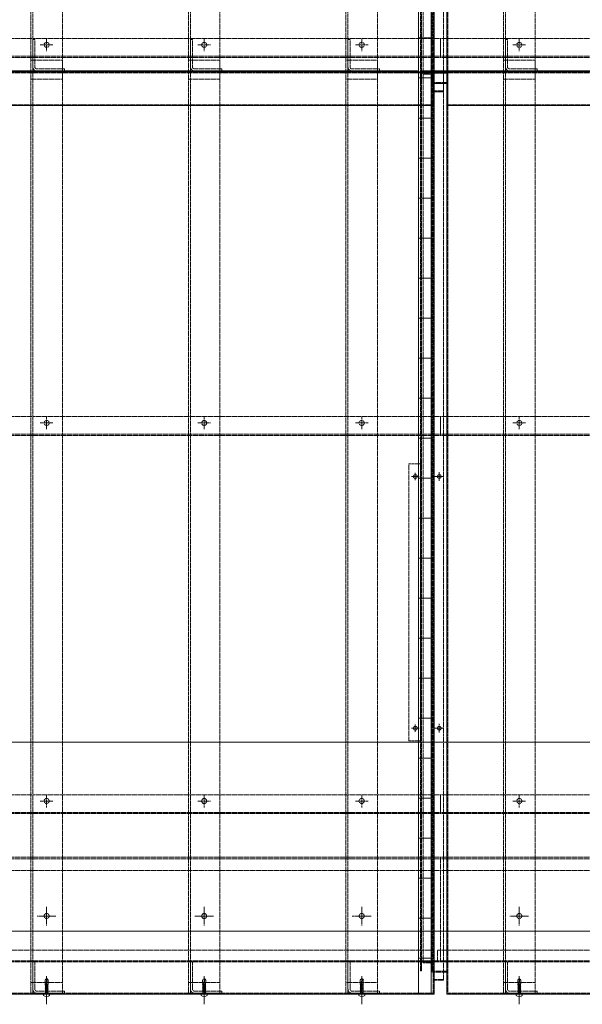
# Model space of a CAD drawing. Units: millimetres. Extents: x -973 to 14278, y -3084 to 20938.
# Drawn here: x 1750 to 2642, y 11294 to 12856 of the extents above; entities that cross this region are included whole.
import ezdxf

# ---------------------------------------------------------------- set-up
doc = ezdxf.new("R2010")
doc.units = ezdxf.units.MM
doc.header["$LTSCALE"] = 0.2
doc.linetypes.add('CENTER2', pattern=[28.575, 19.05, -3.175, 3.175, -3.175])
doc.linetypes.add('HIDDEN', pattern=[9.525, 6.35, -3.175])
for name, color, linetype, lineweight in [('(KE)ねじ・ボルトナット・アンカーボルト', 2, 'Continuous', 13), ('(KE)コーキング', 6, 'Continuous', 13), ('(KE)ホルダー', 2, 'Continuous', 13), ('(KE)受枠・受下地(アンカー以外)', 2, 'Continuous', 13), ('(KE)本体(パネル・カバー・ジョイントPL)', 3, 'Continuous', 13)]:
    doc.layers.add(name, color=color, linetype=linetype, lineweight=lineweight)

msp = doc.modelspace()

# ---------------------------------------------------------------- hatches: boundary and pattern name
at = {"layer": '(KE)コーキング'}
h = msp.add_hatch(dxfattribs=at)
h.set_pattern_fill('ANSI31', color=256, angle=315)
h.set_pattern_definition([(0, (0, 0), (1e-14, 63.5), [])])
h.paths.add_polyline_path([(2402.44, 14163.63), (2382.44, 14163.63), (2382.44, 11309.63), (2402.44, 11309.63)])

# ---------------------------------------------------------------- linework, layer by layer
at = {"layer": '(KE)ねじ・ボルトナット・アンカーボルト', "linetype": 'HIDDEN'}
for p, q in [((1790.01, 11325.01), (1790.02, 11332.41)), ((1792.49, 11334.63), (1790.02, 11332.41)), ((1791.38, 11328.16), (1791.07, 11326.99)), ((1791.38, 11328.16), (1791.07, 11326.99)), ((1791.8, 11329.34), (1791.38, 11328.16)), ((1791.8, 11329.34), (1791.38, 11328.16)), ((1792.19, 11330.53), (1791.8, 11329.34)), ((1792.19, 11330.53), (1791.8, 11329.34)), ((1791.93, 11323.54), (1793.2, 11332.26)), ((1792.39, 11331.55), (1792.19, 11330.53)), ((1792.39, 11331.55), (1792.19, 11330.53)), ((1792.49, 11332.57), (1792.39, 11331.55)), ((1792.49, 11332.57), (1792.39, 11331.55)), ((1792.49, 11334.63), (1792.51, 11333.6)), ((1792.49, 11334.63), (1792.51, 11333.6)), ((1794.99, 11332.41), (1792.49, 11334.63)), ((1793.2, 11332.26), (1792.49, 11334.63)), ((1792.51, 11333.6), (1792.49, 11332.57)), ((1792.51, 11333.6), (1792.49, 11332.57)), ((1794.62, 11325.15), (1794.99, 11332.41)), ((2040.01, 11325.01), (2040.02, 11332.41)), ((2042.49, 11334.63), (2040.02, 11332.41)), ((2041.38, 11328.16), (2041.07, 11326.99)), ((2041.38, 11328.16), (2041.07, 11326.99)), ((2041.8, 11329.34), (2041.38, 11328.16)), ((2041.8, 11329.34), (2041.38, 11328.16)), ((2042.19, 11330.53), (2041.8, 11329.34)), ((2042.19, 11330.53), (2041.8, 11329.34)), ((2041.93, 11323.54), (2043.2, 11332.26)), ((2042.39, 11331.55), (2042.19, 11330.53)), ((2042.39, 11331.55), (2042.19, 11330.53)), ((2042.49, 11332.57), (2042.39, 11331.55)), ((2042.49, 11332.57), (2042.39, 11331.55)), ((2042.49, 11334.63), (2042.51, 11333.6)), ((2042.49, 11334.63), (2042.51, 11333.6)), ((2044.99, 11332.41), (2042.49, 11334.63)), ((2043.2, 11332.26), (2042.49, 11334.63)), ((2042.51, 11333.6), (2042.49, 11332.57)), ((2042.51, 11333.6), (2042.49, 11332.57)), ((2044.62, 11325.15), (2044.99, 11332.41)), ((2290.01, 11325.01), (2290.02, 11332.41)), ((2292.49, 11334.63), (2290.02, 11332.41)), ((2291.38, 11328.16), (2291.07, 11326.99)), ((2291.38, 11328.16), (2291.07, 11326.99)), ((2291.8, 11329.34), (2291.38, 11328.16)), ((2291.8, 11329.34), (2291.38, 11328.16)), ((2292.19, 11330.53), (2291.8, 11329.34)), ((2292.19, 11330.53), (2291.8, 11329.34)), ((2291.93, 11323.54), (2293.2, 11332.26)), ((2292.39, 11331.55), (2292.19, 11330.53)), ((2292.39, 11331.55), (2292.19, 11330.53)), ((2292.49, 11332.57), (2292.39, 11331.55)), ((2292.49, 11332.57), (2292.39, 11331.55)), ((2292.49, 11334.63), (2292.51, 11333.6)), ((2292.49, 11334.63), (2292.51, 11333.6)), ((2294.99, 11332.41), (2292.49, 11334.63)), ((2293.2, 11332.26), (2292.49, 11334.63)), ((2292.51, 11333.6), (2292.49, 11332.57)), ((2292.51, 11333.6), (2292.49, 11332.57)), ((2294.62, 11325.15), (2294.99, 11332.41)), ((2540.01, 11325.01), (2540.02, 11332.41)), ((2542.49, 11334.63), (2540.02, 11332.41)), ((2541.38, 11328.16), (2541.07, 11326.99)), ((2541.38, 11328.16), (2541.07, 11326.99)), ((2541.8, 11329.34), (2541.38, 11328.16)), ((2541.8, 11329.34), (2541.38, 11328.16)), ((2542.19, 11330.53), (2541.8, 11329.34)), ((2542.19, 11330.53), (2541.8, 11329.34)), ((2541.93, 11323.54), (2543.2, 11332.26)), ((2542.39, 11331.55), (2542.19, 11330.53)), ((2542.39, 11331.55), (2542.19, 11330.53)), ((2542.49, 11332.57), (2542.39, 11331.55)), ((2542.49, 11332.57), (2542.39, 11331.55)), ((2542.49, 11334.63), (2542.51, 11333.6)), ((2542.49, 11334.63), (2542.51, 11333.6)), ((2544.99, 11332.41), (2542.49, 11334.63)), ((2543.2, 11332.26), (2542.49, 11334.63)), ((2542.51, 11333.6), (2542.49, 11332.57)), ((2542.51, 11333.6), (2542.49, 11332.57)), ((2544.62, 11325.15), (2544.99, 11332.41)), ((1790.01, 11325.01), (1791.15, 11325.27)), ((1790.37, 11324.13), (1790.01, 11325.01)), ((1790.02, 11323.93), (1790.43, 11324.15)), ((1790.43, 11323.72), (1790.02, 11323.93)), ((1790.02, 11321.87), (1790.43, 11322.09)), ((1790.43, 11321.66), (1790.02, 11321.87)), ((1790.02, 11319.81), (1790.43, 11320.02)), ((1790.43, 11319.6), (1790.02, 11319.81)), ((1790.02, 11317.75), (1790.43, 11317.96)), ((1790.43, 11317.54), (1790.02, 11317.75)), ((1790.02, 11315.69), (1790.43, 11315.9)), ((1790.43, 11315.48), (1790.02, 11315.69)), ((1790.02, 11313.63), (1790.43, 11313.84)), ((1790.43, 11313.41), (1790.02, 11313.63)), ((1790.41, 11322.08), (1790.41, 11323.72)), ((1790.42, 11320.02), (1790.42, 11321.67)), ((1790.42, 11317.96), (1790.42, 11319.61)), ((1790.42, 11315.9), (1790.42, 11317.54)), ((1790.42, 11313.83), (1790.42, 11315.48)), ((1790.42, 11311.77), (1790.42, 11313.42)), ((1791.5, 11324.41), (1790.43, 11324.15)), ((1791.68, 11324.03), (1790.43, 11323.72)), ((1794.56, 11323.12), (1790.43, 11322.09)), ((1794.56, 11322.69), (1790.43, 11321.66)), ((1794.56, 11321.05), (1790.43, 11320.02)), ((1794.56, 11320.63), (1790.43, 11319.6)), ((1794.56, 11318.99), (1790.43, 11317.96)), ((1794.56, 11318.57), (1790.43, 11317.54)), ((1794.56, 11316.93), (1790.43, 11315.9)), ((1794.56, 11316.51), (1790.43, 11315.48)), ((1794.56, 11314.87), (1790.43, 11313.84)), ((1794.56, 11314.44), (1790.43, 11313.41)), ((1794.56, 11312.81), (1790.43, 11311.78)), ((1794.56, 11312.38), (1790.43, 11311.35)), ((1791.07, 11326.99), (1791.03, 11325.84)), ((1791.07, 11326.99), (1791.03, 11325.84)), ((1791.03, 11325.84), (1791.16, 11325.26)), ((1791.03, 11325.84), (1791.16, 11325.26)), ((1791.16, 11325.26), (1791.37, 11324.69)), ((1791.16, 11325.26), (1791.37, 11324.69)), ((1791.37, 11324.69), (1791.64, 11324.11)), ((1791.37, 11324.69), (1791.64, 11324.11)), ((1791.64, 11324.11), (1791.93, 11323.54)), ((1791.64, 11324.11), (1791.93, 11323.54)), ((1794.56, 11324.75), (1792.01, 11324.12)), ((1794.56, 11325.18), (1792.08, 11324.56)), ((1792.22, 11325.51), (1794.67, 11326.06)), ((1794.5, 11323.51), (1794.5, 11324.17)), ((1794.54, 11323.11), (1794.53, 11324.75)), ((1794.54, 11321.05), (1794.54, 11322.69)), ((1794.55, 11318.99), (1794.54, 11320.63)), ((1794.55, 11316.93), (1794.54, 11318.57)), ((1794.55, 11314.87), (1794.54, 11316.51)), ((1794.55, 11312.81), (1794.54, 11314.44)), ((1794.55, 11311.23), (1794.55, 11312.38)), ((1794.97, 11324.97), (1794.56, 11324.75)), ((1794.97, 11322.9), (1794.56, 11322.69)), ((1794.56, 11321.05), (1794.97, 11320.84)), ((1794.97, 11320.84), (1794.56, 11320.63)), ((1794.56, 11318.99), (1794.97, 11318.78)), ((1794.97, 11318.78), (1794.56, 11318.57)), ((1794.56, 11316.93), (1794.97, 11316.72)), ((1794.97, 11316.72), (1794.56, 11316.51)), ((1794.56, 11314.87), (1794.97, 11314.66)), ((1794.97, 11314.66), (1794.56, 11314.44)), ((1794.56, 11312.81), (1794.97, 11312.59)), ((1794.97, 11312.59), (1794.56, 11312.38)), ((1794.59, 11325.16), (1794.97, 11324.97)), ((1794.59, 11323.1), (1794.97, 11322.9)), ((2040.01, 11325.01), (2041.15, 11325.27)), ((2040.37, 11324.13), (2040.01, 11325.01)), ((2040.02, 11323.93), (2040.43, 11324.15)), ((2040.43, 11323.72), (2040.02, 11323.93)), ((2040.02, 11321.87), (2040.43, 11322.09)), ((2040.43, 11321.66), (2040.02, 11321.87)), ((2040.02, 11319.81), (2040.43, 11320.02)), ((2040.43, 11319.6), (2040.02, 11319.81)), ((2040.02, 11317.75), (2040.43, 11317.96)), ((2040.43, 11317.54), (2040.02, 11317.75)), ((2040.02, 11315.69), (2040.43, 11315.9)), ((2040.43, 11315.48), (2040.02, 11315.69)), ((2040.02, 11313.63), (2040.43, 11313.84)), ((2040.43, 11313.41), (2040.02, 11313.63)), ((2040.41, 11322.08), (2040.41, 11323.72)), ((2040.42, 11320.02), (2040.42, 11321.67)), ((2040.42, 11317.96), (2040.42, 11319.61)), ((2040.42, 11315.9), (2040.42, 11317.54)), ((2040.42, 11313.83), (2040.42, 11315.48)), ((2040.42, 11311.77), (2040.42, 11313.42)), ((2041.5, 11324.41), (2040.43, 11324.15)), ((2041.68, 11324.03), (2040.43, 11323.72)), ((2044.56, 11323.12), (2040.43, 11322.09)), ((2044.56, 11322.69), (2040.43, 11321.66)), ((2044.56, 11321.05), (2040.43, 11320.02)), ((2044.56, 11320.63), (2040.43, 11319.6)), ((2044.56, 11318.99), (2040.43, 11317.96)), ((2044.56, 11318.57), (2040.43, 11317.54)), ((2044.56, 11316.93), (2040.43, 11315.9)), ((2044.56, 11316.51), (2040.43, 11315.48)), ((2044.56, 11314.87), (2040.43, 11313.84)), ((2044.56, 11314.44), (2040.43, 11313.41)), ((2044.56, 11312.81), (2040.43, 11311.78)), ((2044.56, 11312.38), (2040.43, 11311.35)), ((2041.07, 11326.99), (2041.03, 11325.84)), ((2041.07, 11326.99), (2041.03, 11325.84)), ((2041.03, 11325.84), (2041.16, 11325.26)), ((2041.03, 11325.84), (2041.16, 11325.26)), ((2041.16, 11325.26), (2041.37, 11324.69)), ((2041.16, 11325.26), (2041.37, 11324.69)), ((2041.37, 11324.69), (2041.64, 11324.11)), ((2041.37, 11324.69), (2041.64, 11324.11)), ((2041.64, 11324.11), (2041.93, 11323.54)), ((2041.64, 11324.11), (2041.93, 11323.54)), ((2044.56, 11324.75), (2042.01, 11324.12)), ((2044.56, 11325.18), (2042.08, 11324.56)), ((2042.22, 11325.51), (2044.67, 11326.06)), ((2044.5, 11323.51), (2044.5, 11324.17)), ((2044.54, 11323.11), (2044.53, 11324.75)), ((2044.54, 11321.05), (2044.54, 11322.69)), ((2044.55, 11318.99), (2044.54, 11320.63)), ((2044.55, 11316.93), (2044.54, 11318.57)), ((2044.55, 11314.87), (2044.54, 11316.51)), ((2044.55, 11312.81), (2044.54, 11314.44)), ((2044.55, 11311.23), (2044.55, 11312.38)), ((2044.97, 11324.97), (2044.56, 11324.75)), ((2044.97, 11322.9), (2044.56, 11322.69)), ((2044.56, 11321.05), (2044.97, 11320.84)), ((2044.97, 11320.84), (2044.56, 11320.63)), ((2044.56, 11318.99), (2044.97, 11318.78)), ((2044.97, 11318.78), (2044.56, 11318.57)), ((2044.56, 11316.93), (2044.97, 11316.72)), ((2044.97, 11316.72), (2044.56, 11316.51)), ((2044.56, 11314.87), (2044.97, 11314.66)), ((2044.97, 11314.66), (2044.56, 11314.44)), ((2044.56, 11312.81), (2044.97, 11312.59)), ((2044.97, 11312.59), (2044.56, 11312.38)), ((2044.59, 11325.16), (2044.97, 11324.97)), ((2044.59, 11323.1), (2044.97, 11322.9)), ((2290.01, 11325.01), (2291.15, 11325.27)), ((2290.37, 11324.13), (2290.01, 11325.01)), ((2290.02, 11323.93), (2290.43, 11324.15)), ((2290.43, 11323.72), (2290.02, 11323.93)), ((2290.02, 11321.87), (2290.43, 11322.09)), ((2290.43, 11321.66), (2290.02, 11321.87)), ((2290.02, 11319.81), (2290.43, 11320.02)), ((2290.43, 11319.6), (2290.02, 11319.81)), ((2290.02, 11317.75), (2290.43, 11317.96)), ((2290.43, 11317.54), (2290.02, 11317.75)), ((2290.02, 11315.69), (2290.43, 11315.9)), ((2290.43, 11315.48), (2290.02, 11315.69)), ((2290.02, 11313.63), (2290.43, 11313.84)), ((2290.43, 11313.41), (2290.02, 11313.63)), ((2290.41, 11322.08), (2290.41, 11323.72)), ((2290.42, 11320.02), (2290.42, 11321.67)), ((2290.42, 11317.96), (2290.42, 11319.61)), ((2290.42, 11315.9), (2290.42, 11317.54)), ((2290.42, 11313.83), (2290.42, 11315.48)), ((2290.42, 11311.77), (2290.42, 11313.42)), ((2291.5, 11324.41), (2290.43, 11324.15)), ((2291.68, 11324.03), (2290.43, 11323.72)), ((2294.56, 11323.12), (2290.43, 11322.09)), ((2294.56, 11322.69), (2290.43, 11321.66)), ((2294.56, 11321.05), (2290.43, 11320.02)), ((2294.56, 11320.63), (2290.43, 11319.6)), ((2294.56, 11318.99), (2290.43, 11317.96)), ((2294.56, 11318.57), (2290.43, 11317.54)), ((2294.56, 11316.93), (2290.43, 11315.9)), ((2294.56, 11316.51), (2290.43, 11315.48)), ((2294.56, 11314.87), (2290.43, 11313.84)), ((2294.56, 11314.44), (2290.43, 11313.41)), ((2294.56, 11312.81), (2290.43, 11311.78)), ((2294.56, 11312.38), (2290.43, 11311.35)), ((2291.07, 11326.99), (2291.03, 11325.84)), ((2291.07, 11326.99), (2291.03, 11325.84)), ((2291.03, 11325.84), (2291.16, 11325.26)), ((2291.03, 11325.84), (2291.16, 11325.26)), ((2291.16, 11325.26), (2291.37, 11324.69)), ((2291.16, 11325.26), (2291.37, 11324.69)), ((2291.37, 11324.69), (2291.64, 11324.11)), ((2291.37, 11324.69), (2291.64, 11324.11)), ((2291.64, 11324.11), (2291.93, 11323.54)), ((2291.64, 11324.11), (2291.93, 11323.54)), ((2294.56, 11324.75), (2292.01, 11324.12)), ((2294.56, 11325.18), (2292.08, 11324.56)), ((2292.22, 11325.51), (2294.67, 11326.06)), ((2294.5, 11323.51), (2294.5, 11324.17)), ((2294.54, 11323.11), (2294.53, 11324.75)), ((2294.54, 11321.05), (2294.54, 11322.69)), ((2294.55, 11318.99), (2294.54, 11320.63)), ((2294.55, 11316.93), (2294.54, 11318.57)), ((2294.55, 11314.87), (2294.54, 11316.51)), ((2294.55, 11312.81), (2294.54, 11314.44)), ((2294.55, 11311.23), (2294.55, 11312.38)), ((2294.97, 11324.97), (2294.56, 11324.75)), ((2294.97, 11322.9), (2294.56, 11322.69)), ((2294.56, 11321.05), (2294.97, 11320.84)), ((2294.97, 11320.84), (2294.56, 11320.63)), ((2294.56, 11318.99), (2294.97, 11318.78)), ((2294.97, 11318.78), (2294.56, 11318.57)), ((2294.56, 11316.93), (2294.97, 11316.72)), ((2294.97, 11316.72), (2294.56, 11316.51)), ((2294.56, 11314.87), (2294.97, 11314.66)), ((2294.97, 11314.66), (2294.56, 11314.44)), ((2294.56, 11312.81), (2294.97, 11312.59)), ((2294.97, 11312.59), (2294.56, 11312.38)), ((2294.59, 11325.16), (2294.97, 11324.97)), ((2294.59, 11323.1), (2294.97, 11322.9)), ((2540.01, 11325.01), (2541.15, 11325.27)), ((2540.37, 11324.13), (2540.01, 11325.01)), ((2540.02, 11323.93), (2540.43, 11324.15)), ((2540.43, 11323.72), (2540.02, 11323.93)), ((2540.02, 11321.87), (2540.43, 11322.09)), ((2540.43, 11321.66), (2540.02, 11321.87)), ((2540.02, 11319.81), (2540.43, 11320.02)), ((2540.43, 11319.6), (2540.02, 11319.81)), ((2540.02, 11317.75), (2540.43, 11317.96)), ((2540.43, 11317.54), (2540.02, 11317.75)), ((2540.02, 11315.69), (2540.43, 11315.9)), ((2540.43, 11315.48), (2540.02, 11315.69)), ((2540.02, 11313.63), (2540.43, 11313.84)), ((2540.43, 11313.41), (2540.02, 11313.63)), ((2540.41, 11322.08), (2540.41, 11323.72)), ((2540.42, 11320.02), (2540.42, 11321.67)), ((2540.42, 11317.96), (2540.42, 11319.61)), ((2540.42, 11315.9), (2540.42, 11317.54)), ((2540.42, 11313.83), (2540.42, 11315.48)), ((2540.42, 11311.77), (2540.42, 11313.42)), ((2541.5, 11324.41), (2540.43, 11324.15)), ((2541.68, 11324.03), (2540.43, 11323.72)), ((2544.56, 11323.12), (2540.43, 11322.09)), ((2544.56, 11322.69), (2540.43, 11321.66)), ((2544.56, 11321.05), (2540.43, 11320.02)), ((2544.56, 11320.63), (2540.43, 11319.6)), ((2544.56, 11318.99), (2540.43, 11317.96)), ((2544.56, 11318.57), (2540.43, 11317.54)), ((2544.56, 11316.93), (2540.43, 11315.9)), ((2544.56, 11316.51), (2540.43, 11315.48)), ((2544.56, 11314.87), (2540.43, 11313.84)), ((2544.56, 11314.44), (2540.43, 11313.41)), ((2544.56, 11312.81), (2540.43, 11311.78)), ((2544.56, 11312.38), (2540.43, 11311.35)), ((2541.07, 11326.99), (2541.03, 11325.84)), ((2541.07, 11326.99), (2541.03, 11325.84)), ((2541.03, 11325.84), (2541.16, 11325.26)), ((2541.03, 11325.84), (2541.16, 11325.26)), ((2541.16, 11325.26), (2541.37, 11324.69)), ((2541.16, 11325.26), (2541.37, 11324.69)), ((2541.37, 11324.69), (2541.64, 11324.11)), ((2541.37, 11324.69), (2541.64, 11324.11)), ((2541.64, 11324.11), (2541.93, 11323.54)), ((2541.64, 11324.11), (2541.93, 11323.54)), ((2544.56, 11324.75), (2542.01, 11324.12)), ((2544.56, 11325.18), (2542.08, 11324.56)), ((2542.22, 11325.51), (2544.67, 11326.06)), ((2544.5, 11323.51), (2544.5, 11324.17)), ((2544.54, 11323.11), (2544.53, 11324.75)), ((2544.54, 11321.05), (2544.54, 11322.69)), ((2544.55, 11318.99), (2544.54, 11320.63)), ((2544.55, 11316.93), (2544.54, 11318.57)), ((2544.55, 11314.87), (2544.54, 11316.51)), ((2544.55, 11312.81), (2544.54, 11314.44)), ((2544.55, 11311.23), (2544.55, 11312.38)), ((2544.97, 11324.97), (2544.56, 11324.75)), ((2544.97, 11322.9), (2544.56, 11322.69)), ((2544.56, 11321.05), (2544.97, 11320.84)), ((2544.97, 11320.84), (2544.56, 11320.63)), ((2544.56, 11318.99), (2544.97, 11318.78)), ((2544.97, 11318.78), (2544.56, 11318.57)), ((2544.56, 11316.93), (2544.97, 11316.72)), ((2544.97, 11316.72), (2544.56, 11316.51)), ((2544.56, 11314.87), (2544.97, 11314.66)), ((2544.97, 11314.66), (2544.56, 11314.44)), ((2544.56, 11312.81), (2544.97, 11312.59)), ((2544.97, 11312.59), (2544.56, 11312.38)), ((2544.59, 11325.16), (2544.97, 11324.97)), ((2544.59, 11323.1), (2544.97, 11322.9)), ((1790.69, 11311.23), (1789.82, 11309.73)), ((1790.02, 11311.56), (1790.43, 11311.78)), ((1790.43, 11311.35), (1790.02, 11311.56)), ((1790.43, 11311.23), (1790.42, 11311.35)), ((1794.55, 11311.23), (1790.43, 11311.23)), ((1794.29, 11311.23), (1795.17, 11309.73)), ((2040.69, 11311.23), (2039.82, 11309.73)), ((2040.02, 11311.56), (2040.43, 11311.78)), ((2040.43, 11311.35), (2040.02, 11311.56)), ((2040.43, 11311.23), (2040.42, 11311.35)), ((2044.55, 11311.23), (2040.43, 11311.23)), ((2044.29, 11311.23), (2045.17, 11309.73)), ((2290.69, 11311.23), (2289.82, 11309.73)), ((2290.02, 11311.56), (2290.43, 11311.78)), ((2290.43, 11311.35), (2290.02, 11311.56)), ((2290.43, 11311.23), (2290.42, 11311.35)), ((2294.55, 11311.23), (2290.43, 11311.23)), ((2294.29, 11311.23), (2295.17, 11309.73)), ((2540.69, 11311.23), (2539.82, 11309.73)), ((2540.02, 11311.56), (2540.43, 11311.78)), ((2540.43, 11311.35), (2540.02, 11311.56)), ((2540.43, 11311.23), (2540.42, 11311.35)), ((2544.55, 11311.23), (2540.43, 11311.23)), ((2544.29, 11311.23), (2545.17, 11309.73))]:
    msp.add_line(p, q, dxfattribs=at)
at = {"layer": '(KE)ねじ・ボルトナット・アンカーボルト', "linetype": 'CENTER2'}
for p, q in [((1792.44, 11338.15), (1792.44, 11298.63)), ((2042.44, 11338.15), (2042.44, 11298.63)), ((2292.44, 11338.15), (2292.44, 11298.63)), ((2542.44, 11338.15), (2542.44, 11298.63))]:
    msp.add_line(p, q, dxfattribs=at)
at = {"layer": '(KE)ねじ・ボルトナット・アンカーボルト'}
for p, q in [((1797.24, 11309.63), (1787.74, 11309.63)), ((1787.74, 11307.49), (1787.74, 11309.63)), ((1792, 11305.95), (1792, 11306.35)), ((1792, 11306.35), (1792.99, 11306.35)), ((1792.99, 11305.95), (1792.99, 11306.35)), ((1797.24, 11307.49), (1797.24, 11309.63)), ((2047.24, 11309.63), (2037.74, 11309.63)), ((2037.74, 11307.49), (2037.74, 11309.63)), ((2042, 11305.95), (2042, 11306.35)), ((2042, 11306.35), (2042.99, 11306.35)), ((2042.99, 11305.95), (2042.99, 11306.35)), ((2047.24, 11307.49), (2047.24, 11309.63)), ((2297.24, 11309.63), (2287.74, 11309.63)), ((2287.74, 11307.49), (2287.74, 11309.63)), ((2292, 11305.95), (2292, 11306.35)), ((2292, 11306.35), (2292.99, 11306.35)), ((2292.99, 11305.95), (2292.99, 11306.35)), ((2297.24, 11307.49), (2297.24, 11309.63)), ((2547.24, 11309.63), (2537.74, 11309.63)), ((2537.74, 11307.49), (2537.74, 11309.63)), ((2542, 11305.95), (2542, 11306.35)), ((2542, 11306.35), (2542.99, 11306.35)), ((2542.99, 11305.95), (2542.99, 11306.35)), ((2547.24, 11307.49), (2547.24, 11309.63))]:
    msp.add_line(p, q, dxfattribs=at)
at = {"layer": '(KE)ねじ・ボルトナット・アンカーボルト', "linetype": 'HIDDEN'}
for centre, radius, start, end in [((1793.6, 11338.32), 6.08, 266.28743, 283.28616), ((2043.6, 11338.32), 6.08, 266.28743, 283.28616), ((2293.6, 11338.32), 6.08, 266.28743, 283.28616), ((2543.6, 11338.32), 6.08, 266.28743, 283.28616), ((1789.64, 11309.83), 0.2, 270, 329.67876), ((1795.34, 11309.83), 0.2, 210.32124, 270), ((2039.64, 11309.83), 0.2, 270, 329.67876), ((2045.34, 11309.83), 0.2, 210.32124, 270), ((2289.64, 11309.83), 0.2, 270, 329.67876), ((2295.34, 11309.83), 0.2, 210.32124, 270), ((2539.64, 11309.83), 0.2, 270, 329.67876), ((2545.34, 11309.83), 0.2, 210.32124, 270)]:
    msp.add_arc(centre, radius, start, end, dxfattribs=at)
at = {"layer": '(KE)ねじ・ボルトナット・アンカーボルト'}
for centre, start, end in [((1792.49, 11313.93), 233.5764, 266.44801), ((1792.49, 11313.93), 273.55199, 306.4236), ((2042.49, 11313.93), 233.5764, 266.44801), ((2042.49, 11313.93), 273.55199, 306.4236), ((2292.49, 11313.93), 233.5764, 266.44801), ((2292.49, 11313.93), 273.55199, 306.4236), ((2542.49, 11313.93), 233.5764, 266.44801), ((2542.49, 11313.93), 273.55199, 306.4236)]:
    msp.add_arc(centre, 8, start, end, dxfattribs=at)
at = {"layer": '(KE)コーキング'}
msp.add_lwpolyline([(2382.44, 11309.63), (2402.44, 11309.63), (2402.44, 14163.63), (2382.44, 14163.63)], close=True, dxfattribs=at)
at = {"layer": '(KE)ホルダー', "color": 2, "linetype": 'HIDDEN'}
for p, q in [((1767.44, 14165.13), (1767.44, 11311.13)), ((1770.64, 11311.13), (1770.64, 14168.63)), ((1817.44, 11311.13), (1817.44, 14165.13)), ((2017.44, 14165.13), (2017.44, 11311.13)), ((2020.64, 11311.13), (2020.64, 14168.63)), ((2067.44, 11311.13), (2067.44, 14165.13)), ((2267.44, 14165.13), (2267.44, 11311.13)), ((2270.64, 11311.13), (2270.64, 14168.63)), ((2317.44, 11311.13), (2317.44, 14165.13)), ((2517.44, 14165.13), (2517.44, 11311.13)), ((2520.64, 11311.13), (2520.64, 14168.63)), ((2567.44, 11311.13), (2567.44, 14165.13)), ((1802.44, 12816.13), (1782.44, 12816.13)), ((1792.44, 12806.13), (1792.44, 12826.13)), ((2052.44, 12816.13), (2032.44, 12816.13)), ((2042.44, 12806.13), (2042.44, 12826.13)), ((2302.44, 12816.13), (2282.44, 12816.13)), ((2292.44, 12806.13), (2292.44, 12826.13)), ((2552.44, 12816.13), (2532.44, 12816.13)), ((2542.44, 12806.13), (2542.44, 12826.13)), ((1792.44, 12206.13), (1792.44, 12226.13)), ((2042.44, 12206.13), (2042.44, 12226.13)), ((2292.44, 12206.13), (2292.44, 12226.13)), ((2542.44, 12206.13), (2542.44, 12226.13)), ((1802.44, 12216.13), (1782.44, 12216.13)), ((2052.44, 12216.13), (2032.44, 12216.13)), ((2302.44, 12216.13), (2282.44, 12216.13)), ((2552.44, 12216.13), (2532.44, 12216.13)), ((1792.44, 11606.13), (1792.44, 11626.13)), ((2042.44, 11606.13), (2042.44, 11626.13)), ((2292.44, 11606.13), (2292.44, 11626.13)), ((2542.44, 11606.13), (2542.44, 11626.13)), ((1802.44, 11616.13), (1782.44, 11616.13)), ((2052.44, 11616.13), (2032.44, 11616.13)), ((2302.44, 11616.13), (2282.44, 11616.13)), ((2552.44, 11616.13), (2532.44, 11616.13)), ((1792.44, 11423.63), (1792.44, 11443.63)), ((2042.44, 11423.63), (2042.44, 11443.63)), ((2292.44, 11423.63), (2292.44, 11443.63)), ((2542.44, 11423.63), (2542.44, 11443.63)), ((1802.44, 11433.63), (1782.44, 11433.63)), ((2052.44, 11433.63), (2032.44, 11433.63)), ((2302.44, 11433.63), (2282.44, 11433.63)), ((2552.44, 11433.63), (2532.44, 11433.63)), ((1817.44, 11311.13), (1767.44, 11311.13)), ((2067.44, 11311.13), (2017.44, 11311.13)), ((2317.44, 11311.13), (2267.44, 11311.13)), ((2567.44, 11311.13), (2517.44, 11311.13))]:
    msp.add_line(p, q, dxfattribs=at)
at = {"layer": '(KE)ホルダー', "color": 6, "linetype": 'HIDDEN'}
for p, q in [((1770.64, 12824.63), (1770.64, 12781.03)), ((1770.64, 12824.63), (1773.84, 12824.63)), ((1773.84, 12824.63), (1773.84, 12781.03)), ((2020.64, 12824.63), (2020.64, 12781.03)), ((2020.64, 12824.63), (2023.84, 12824.63)), ((2023.84, 12824.63), (2023.84, 12781.03)), ((2270.64, 12824.63), (2270.64, 12781.03)), ((2270.64, 12824.63), (2273.84, 12824.63)), ((2273.84, 12824.63), (2273.84, 12781.03)), ((2520.64, 12824.63), (2520.64, 12781.03)), ((2520.64, 12824.63), (2523.84, 12824.63)), ((2523.84, 12824.63), (2523.84, 12781.03)), ((1820.64, 12777.83), (1777.04, 12777.83)), ((1820.64, 12774.63), (1777.04, 12774.63)), ((1820.64, 12777.83), (1820.64, 12774.63)), ((2070.64, 12777.83), (2027.04, 12777.83)), ((2070.64, 12774.63), (2027.04, 12774.63)), ((2070.64, 12777.83), (2070.64, 12774.63)), ((2320.64, 12777.83), (2277.04, 12777.83)), ((2320.64, 12774.63), (2277.04, 12774.63)), ((2320.64, 12777.83), (2320.64, 12774.63)), ((2570.64, 12777.83), (2527.04, 12777.83)), ((2570.64, 12774.63), (2527.04, 12774.63)), ((2570.64, 12777.83), (2570.64, 12774.63)), ((1770.64, 11361.13), (1770.64, 11317.53)), ((1770.64, 11361.13), (1773.84, 11361.13)), ((1773.84, 11361.13), (1773.84, 11317.53)), ((2020.64, 11361.13), (2020.64, 11317.53)), ((2020.64, 11361.13), (2023.84, 11361.13)), ((2023.84, 11361.13), (2023.84, 11317.53)), ((2270.64, 11361.13), (2270.64, 11317.53)), ((2270.64, 11361.13), (2273.84, 11361.13)), ((2273.84, 11361.13), (2273.84, 11317.53)), ((2520.64, 11361.13), (2520.64, 11317.53)), ((2520.64, 11361.13), (2523.84, 11361.13)), ((2523.84, 11361.13), (2523.84, 11317.53)), ((1820.64, 11314.33), (1777.04, 11314.33)), ((1820.64, 11314.33), (1820.64, 11311.13)), ((2070.64, 11314.33), (2027.04, 11314.33)), ((2070.64, 11314.33), (2070.64, 11311.13)), ((2320.64, 11314.33), (2277.04, 11314.33)), ((2320.64, 11314.33), (2320.64, 11311.13)), ((2570.64, 11314.33), (2527.04, 11314.33)), ((2570.64, 11314.33), (2570.64, 11311.13)), ((1820.64, 11311.13), (1777.04, 11311.13)), ((2070.64, 11311.13), (2027.04, 11311.13)), ((2320.64, 11311.13), (2277.04, 11311.13)), ((2570.64, 11311.13), (2527.04, 11311.13))]:
    msp.add_line(p, q, dxfattribs=at)
at = {"layer": '(KE)ホルダー', "linetype": 'HIDDEN'}
for p, q in [((2417.44, 12798.13), (1417.44, 12798.13)), ((3417.44, 12798.13), (2417.44, 12798.13)), ((1817.44, 12791.92), (1767.44, 12791.92)), ((2067.44, 12791.92), (2017.44, 12791.92)), ((2317.44, 12791.92), (2267.44, 12791.92)), ((2567.44, 12791.92), (2517.44, 12791.92)), ((1817.44, 12761.53), (1767.44, 12761.53)), ((2067.44, 12761.53), (2017.44, 12761.53)), ((2317.44, 12761.53), (2267.44, 12761.53)), ((2567.44, 12761.53), (2517.44, 12761.53)), ((2417.44, 12198.13), (1417.44, 12198.13)), ((3417.44, 12198.13), (2417.44, 12198.13)), ((2417.44, 11598.13), (1417.44, 11598.13)), ((3417.44, 11598.13), (2417.44, 11598.13)), ((1817.44, 11328.42), (1767.44, 11328.42)), ((2067.44, 11328.42), (2017.44, 11328.42)), ((2317.44, 11328.42), (2267.44, 11328.42)), ((2567.44, 11328.42), (2517.44, 11328.42))]:
    msp.add_line(p, q, dxfattribs=at)
for points in [[(2417.44, 12796.13), (1417.44, 12796.13), (1417.44, 12826.13), (2417.44, 12826.13)], [(3417.44, 12796.13), (2417.44, 12796.13), (2417.44, 12826.13), (3417.44, 12826.13)], [(2417.44, 12196.13), (1417.44, 12196.13), (1417.44, 12226.13), (2417.44, 12226.13)], [(3417.44, 12196.13), (2417.44, 12196.13), (2417.44, 12226.13), (3417.44, 12226.13)], [(2417.44, 11596.13), (1417.44, 11596.13), (1417.44, 11626.13), (2417.44, 11626.13)], [(3417.44, 11596.13), (2417.44, 11596.13), (2417.44, 11626.13), (3417.44, 11626.13)]]:
    msp.add_lwpolyline(points, close=True, dxfattribs=at)
at = {"layer": '(KE)ホルダー', "color": 2, "linetype": 'HIDDEN'}
for centre in [(1792.44, 12816.13), (2042.44, 12816.13), (2292.44, 12816.13), (2542.44, 12816.13), (1792.44, 12216.13), (2042.44, 12216.13), (2292.44, 12216.13), (2542.44, 12216.13), (1792.44, 11616.13), (2042.44, 11616.13), (2292.44, 11616.13), (2542.44, 11616.13), (1792.44, 11433.63), (2042.44, 11433.63), (2292.44, 11433.63), (2542.44, 11433.63)]:
    msp.add_circle(centre, 4, dxfattribs=at)
at = {"layer": '(KE)ホルダー', "linetype": 'HIDDEN'}
for centre in [(1792.44, 12816.13), (2042.44, 12816.13), (2292.44, 12816.13), (2542.44, 12816.13), (1792.44, 12216.13), (2042.44, 12216.13), (2292.44, 12216.13), (2542.44, 12216.13), (1792.44, 11616.13), (2042.44, 11616.13), (2292.44, 11616.13), (2542.44, 11616.13)]:
    msp.add_circle(centre, 4, dxfattribs=at)
at = {"layer": '(KE)ホルダー', "color": 6, "linetype": 'HIDDEN'}
for centre, radius in [((1777.04, 12781.03), 6.4), ((1777.04, 12781.03), 3.2), ((2027.04, 12781.03), 6.4), ((2027.04, 12781.03), 3.2), ((2277.04, 12781.03), 6.4), ((2277.04, 12781.03), 3.2), ((2527.04, 12781.03), 6.4), ((2527.04, 12781.03), 3.2), ((1777.04, 11317.53), 6.4), ((1777.04, 11317.53), 3.2), ((2027.04, 11317.53), 6.4), ((2027.04, 11317.53), 3.2), ((2277.04, 11317.53), 6.4), ((2277.04, 11317.53), 3.2), ((2527.04, 11317.53), 6.4), ((2527.04, 11317.53), 3.2)]:
    msp.add_arc(centre, radius, 180, 270, dxfattribs=at)
at = {"layer": '(KE)受枠・受下地(アンカー以外)', "color": 3}
for p, q in [((10140.86, 11709.63), (-972.65, 11709.63)), ((10140.86, 11409.63), (-972.65, 11409.63))]:
    msp.add_line(p, q, dxfattribs=at)
at = {"layer": '(KE)本体(パネル・カバー・ジョイントPL)', "linetype": 'HIDDEN'}
for p, q in [((2385.94, 12769.13), (2385.94, 14165.13)), ((2387.44, 12757.13), (2387.44, 14163.63)), ((2403.94, 12758.63), (2403.94, 14163.63)), ((2405.94, 14162.13), (2405.94, 12721.13)), ((2422.44, 14163.63), (2422.44, 12741.69)), ((2428.94, 14163.63), (2428.94, 12721.13)), ((1427.44, 12773.13), (2372.44, 12773.13)), ((1427.44, 12771.63), (2405.94, 12771.63)), ((1814.44, 12771.63), (1814.44, 12773.13)), ((1820.44, 12771.63), (1820.44, 12773.13)), ((2064.44, 12771.63), (2064.44, 12773.13)), ((2070.44, 12771.63), (2070.44, 12773.13)), ((2314.44, 12771.63), (2314.44, 12773.13)), ((2320.44, 12771.63), (2320.44, 12773.13)), ((2372.44, 12773.13), (2372.44, 12771.63)), ((2385.94, 11359.13), (2385.94, 12774.63)), ((2387.44, 11347.13), (2387.44, 12773.13)), ((2389.44, 12772.63), (2425.44, 12772.63)), ((2389.44, 12771.13), (2425.44, 12771.13)), ((2403.94, 11348.63), (2403.94, 12773.13)), ((2403.94, 12757.63), (2403.94, 12768.13)), ((2405.94, 12771.63), (2405.94, 11311.13)), ((2422.44, 12773.13), (2422.44, 11331.69)), ((2427.44, 12771.63), (2427.44, 12773.13)), ((2427.44, 12773.13), (3372.44, 12773.13)), ((2427.44, 12771.63), (3405.94, 12771.63)), ((2428.94, 12773.13), (2428.94, 11311.13)), ((2564.44, 12771.63), (2564.44, 12773.13)), ((2570.44, 12771.63), (2570.44, 12773.13)), ((2405.44, 12756.13), (2427.44, 12756.13)), ((2422.44, 12743.19), (2405.94, 12743.19)), ((1428.94, 12721.13), (2405.94, 12721.13)), ((2428.94, 12721.13), (3405.94, 12721.13)), ((2417.44, 11524.63), (1417.44, 11524.63)), ((2417.44, 11361.13), (2417.44, 11527.13)), ((2417.44, 11361.13), (2417.44, 11527.13)), ((3417.44, 11524.63), (2417.44, 11524.63)), ((2417.44, 11506.13), (1417.44, 11506.13)), ((3417.44, 11506.13), (2417.44, 11506.13)), ((1792.44, 11418.63), (1792.44, 11448.63)), ((2042.44, 11418.63), (2042.44, 11448.63)), ((2292.44, 11418.63), (2292.44, 11448.63)), ((2542.44, 11418.63), (2542.44, 11448.63)), ((1777.44, 11433.63), (1807.44, 11433.63)), ((2027.44, 11433.63), (2057.44, 11433.63)), ((2277.44, 11433.63), (2307.44, 11433.63)), ((2527.44, 11433.63), (2557.44, 11433.63)), ((2407.44, 11379.63), (1412.44, 11379.63)), ((2412.44, 11362.63), (2412.44, 11379.63)), ((3407.44, 11379.63), (2412.44, 11379.63)), ((2417.44, 11362.63), (1417.44, 11362.63)), ((2417.44, 11361.13), (1417.44, 11361.13)), ((2389.44, 11362.63), (2425.44, 11362.63)), ((2389.44, 11361.13), (2425.44, 11361.13)), ((2389.89, 11359.63), (2389.89, 11361.13)), ((3417.44, 11362.63), (2417.44, 11362.63)), ((3417.44, 11361.13), (2417.44, 11361.13)), ((2385.94, 11359.13), (2385.94, 11346.63)), ((2385.94, 11346.63), (2387.44, 11346.63)), ((2387.44, 11359.13), (2387.44, 11346.63)), ((2403.94, 11347.63), (2403.94, 11358.13)), ((2405.44, 11346.13), (2427.44, 11346.13)), ((2422.44, 11333.19), (2405.94, 11333.19)), ((2422.44, 11331.69), (2407.44, 11331.69)), ((1428.94, 11311.13), (2405.94, 11311.13)), ((1789.44, 11309.63), (1789.44, 11311.13)), ((1795.44, 11309.63), (1795.44, 11311.13)), ((2039.44, 11309.63), (2039.44, 11311.13)), ((2045.44, 11309.63), (2045.44, 11311.13)), ((2289.44, 11309.63), (2289.44, 11311.13)), ((2295.44, 11309.63), (2295.44, 11311.13)), ((2428.94, 11311.13), (3405.94, 11311.13)), ((2539.44, 11309.63), (2539.44, 11311.13)), ((2545.44, 11309.63), (2545.44, 11311.13))]:
    msp.add_line(p, q, dxfattribs=at)
at = {"layer": '(KE)本体(パネル・カバー・ジョイントPL)', "color": 30, "linetype": 'HIDDEN'}
for p, q in [((2389.89, 12769.63), (2389.89, 14163.63)), ((2402.44, 12757.63), (2402.44, 14163.63)), ((2389.89, 11359.63), (2389.89, 12773.13)), ((2402.44, 11347.63), (2402.44, 12773.13)), ((2400.94, 11359.63), (2389.89, 11359.63)), ((2405.44, 11344.63), (2427.44, 11344.63))]:
    msp.add_line(p, q, dxfattribs=at)
at = {"layer": '(KE)本体(パネル・カバー・ジョイントPL)'}
for p, q in [((2407.44, 14162.13), (2407.44, 12719.63)), ((2427.44, 12719.63), (2427.44, 14163.63)), ((1385.94, 12774.63), (2380.94, 12774.63)), ((1385.94, 12773.13), (2380.94, 12773.13)), ((1814.44, 12773.13), (1814.44, 12774.63)), ((1820.44, 12773.13), (1820.44, 12774.63)), ((2064.44, 12773.13), (2064.44, 12774.63)), ((2070.44, 12773.13), (2070.44, 12774.63)), ((2314.44, 12773.13), (2314.44, 12774.63)), ((2320.44, 12773.13), (2320.44, 12774.63)), ((2375.94, 12773.13), (2375.94, 12771.63)), ((2422.44, 12773.13), (2375.94, 12773.13)), ((2422.44, 12771.63), (2375.94, 12771.63)), ((2380.94, 12774.63), (2380.94, 12773.13)), ((2385.94, 12774.63), (3380.94, 12774.63)), ((2385.94, 12773.13), (3380.94, 12773.13)), ((2385.94, 12769.13), (2385.94, 12756.63)), ((2387.44, 12769.13), (2387.44, 12756.63)), ((2389.89, 12769.63), (2389.89, 12771.13)), ((2407.44, 12771.63), (2407.44, 11309.63)), ((2427.44, 11309.63), (2427.44, 12773.13)), ((2564.44, 12773.13), (2564.44, 12774.63)), ((2570.44, 12773.13), (2570.44, 12774.63)), ((2385.94, 12756.63), (2387.44, 12756.63)), ((2422.44, 12741.69), (2407.44, 12741.69)), ((1427.44, 12719.63), (2407.44, 12719.63)), ((2427.44, 12719.63), (3407.44, 12719.63)), ((1427.44, 11309.63), (2407.44, 11309.63)), ((2427.44, 11309.63), (3407.44, 11309.63))]:
    msp.add_line(p, q, dxfattribs=at)
at = {"layer": '(KE)本体(パネル・カバー・ジョイントPL)', "linetype": 'CENTER2'}
for p, q in [((1817.44, 12757.07), (1817.44, 12790.69)), ((1817.44, 12755.58), (1817.44, 12789.19)), ((2067.44, 12757.07), (2067.44, 12790.69)), ((2067.44, 12755.58), (2067.44, 12789.19)), ((2317.44, 12757.07), (2317.44, 12790.69)), ((2317.44, 12755.58), (2317.44, 12789.19)), ((2567.44, 12757.07), (2567.44, 12790.69)), ((2567.44, 12755.58), (2567.44, 12789.19)), ((2371.44, 12131.2), (2383.44, 12131.2)), ((2377.44, 12125.2), (2377.44, 12137.2)), ((2408.58, 12131.2), (2422.3, 12131.2)), ((2415.44, 12124.34), (2415.44, 12138.06)), ((2377.44, 11725.75), (2377.44, 11737.75)), ((2415.44, 11724.89), (2415.44, 11738.61)), ((2371.44, 11731.75), (2383.44, 11731.75)), ((2408.58, 11731.75), (2422.3, 11731.75)), ((1792.44, 11293.58), (1792.44, 11327.19)), ((2042.44, 11293.58), (2042.44, 11327.19)), ((2292.44, 11293.58), (2292.44, 11327.19)), ((2542.44, 11293.58), (2542.44, 11327.19))]:
    msp.add_line(p, q, dxfattribs=at)
at = {"layer": '(KE)本体(パネル・カバー・ジョイントPL)', "color": 30}
for p, q in [((2400.94, 12769.63), (2389.89, 12769.63)), ((2405.44, 12754.63), (2427.44, 12754.63))]:
    msp.add_line(p, q, dxfattribs=at)
at = {"layer": '(KE)本体(パネル・カバー・ジョイントPL)', "color": 4, "linetype": 'HIDDEN'}
for p, q in [((2367.44, 12151.18), (2387.44, 12151.18)), ((2367.44, 11711.78), (2367.44, 12151.18)), ((2367.44, 11711.78), (2387.44, 11711.78)), ((2417.44, 11527.13), (1417.44, 11527.13)), ((3417.44, 11527.13), (2417.44, 11527.13))]:
    msp.add_line(p, q, dxfattribs=at)
at = {"layer": '(KE)本体(パネル・カバー・ジョイントPL)', "color": 4}
msp.add_line((2385.94, 11711.78), (2385.94, 12151.18), dxfattribs=at)
at = {"layer": '(KE)本体(パネル・カバー・ジョイントPL)', "color": 4, "linetype": 'HIDDEN'}
for centre in [(2377.44, 12131.2), (2377.44, 11731.75)]:
    msp.add_circle(centre, 3, dxfattribs=at)
at = {"layer": '(KE)本体(パネル・カバー・ジョイントPL)', "linetype": 'HIDDEN'}
for centre, radius in [((2415.44, 12131.2), 3), ((2415.44, 11731.75), 3), ((1792.44, 11433.63), 4), ((2042.44, 11433.63), 4), ((2292.44, 11433.63), 4), ((2542.44, 11433.63), 4)]:
    msp.add_circle(centre, radius, dxfattribs=at)
for centre, radius, start, end in [((2389.44, 12769.13), 3.5, 90, 180), ((2400.94, 12768.13), 3, 0, 90), ((2425.44, 12769.13), 3.5, 0, 90), ((2425.44, 12769.13), 2, 0, 90), ((2405.44, 12757.63), 1.5, 180, 270), ((2389.44, 11359.13), 3.5, 90, 180), ((2389.44, 11359.13), 2, 90, 180), ((2400.94, 11358.13), 3, 0, 90), ((2425.44, 11359.13), 3.5, 0, 90), ((2425.44, 11359.13), 2, 0, 90), ((2405.44, 11347.63), 1.5, 180, 270)]:
    msp.add_arc(centre, radius, start, end, dxfattribs=at)
at = {"layer": '(KE)本体(パネル・カバー・ジョイントPL)'}
msp.add_arc((2389.44, 12769.13), 2, 90, 180, dxfattribs=at)
at = {"layer": '(KE)本体(パネル・カバー・ジョイントPL)', "color": 30}
for centre, radius, start, end in [((2400.94, 12768.13), 1.5, 0, 90), ((2405.44, 12757.63), 3, 180, 270)]:
    msp.add_arc(centre, radius, start, end, dxfattribs=at)
at = {"layer": '(KE)本体(パネル・カバー・ジョイントPL)', "color": 30, "linetype": 'HIDDEN'}
for centre, radius, start, end in [((2400.94, 11358.13), 1.5, 0, 90), ((2405.44, 11347.63), 3, 180, 270)]:
    msp.add_arc(centre, radius, start, end, dxfattribs=at)

doc.saveas('drawing.dxf')
